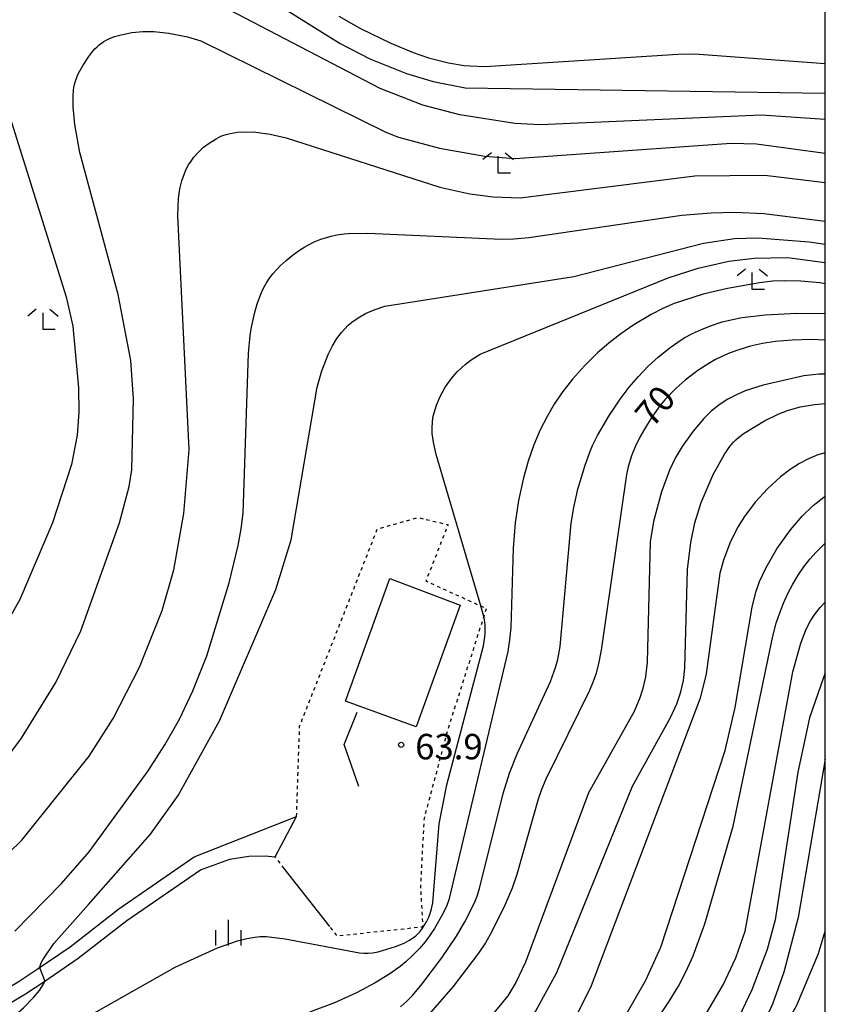
# Model space of a CAD drawing. Extents: x -24000 to -22000, y 100500 to 102000.
# Drawn here: x -22119 to -22000, y 101442 to 101587 of the extents above; entities that cross this region are included whole.
import ezdxf
from ezdxf.enums import TextEntityAlignment as Align

# ---------------------------------------------------------------- set-up
doc = ezdxf.new("R2010")
doc.units = 0
doc.linetypes.add('630100', pattern=[1, 0.5, -0.5])
for name, color, linetype in [('2101000', 7, 'Continuous'), ('2101001', 7, 'Continuous'), ('3001000', 4, 'Continuous'), ('6130000', 3, '613000'), ('6301000', 3, '630100'), ('6333000', 3, 'Continuous'), ('6334000', 3, 'Continuous'), ('7101000', 2, 'Continuous'), ('7102000', 6, 'Continuous'), ('7102001', 8, 'Continuous'), ('7312000', 1, 'Continuous'), ('999', 7, 'Continuous')]:
    doc.layers.add(name, color=color, linetype=linetype)
doc.styles.add('PlotAnnotation', font='txt')
doc.linetypes.add('613000', pattern='A,1,-0.75,[1,dmdr.shx,S=0.15,R=0,X=0,Y=0],-0.75,1', length=3.5)

# ---------------------------------------------------------------- blocks, each defined once
blk = doc.blocks.new('633300')
at = {"layer": '6333000'}
for points in [[(-0.4, 0.6), (-0.9, 0.2)], [(0.4, 0.6), (0.9, 0.2)], [(0.72, -0.6), (0, -0.6), (0, 0.4)]]:
    blk.add_lwpolyline(points, dxfattribs=at)
blk = doc.blocks.new('633400')
at = {"layer": '6334000'}
for points in [[(0, -0.75), (0, 0.75)], [(-0.75, -0.75), (-0.75, 0.15)], [(0.75, -0.75), (0.75, 0.15)]]:
    blk.add_lwpolyline(points, dxfattribs=at)
blk = doc.blocks.new('731200')
at = {"layer": '7312000'}
blk.add_circle((0, 0), 0.15, dxfattribs=at)

msp = doc.modelspace()

# ---------------------------------------------------------------- linework, layer by layer
at = {"layer": '2101000', "flags": 128}
for points in [[(-22141.49, 101435.96), (-22137.82, 101436.62), (-22127.53, 101439.76), (-22118.87, 101444.89), (-22116.1, 101446.76), (-22111.23, 101450.08), (-22104.08, 101455.65), (-22092.98, 101463.3), (-22077.88, 101469.28)], [(-22126.71, 101437.84), (-22117.79, 101443.12), (-22114.97, 101445.03), (-22110.04, 101448.39), (-22102.89, 101453.96), (-22092.05, 101461.43), (-22087.71, 101462.97), (-22084.93, 101463.44), (-22082.49, 101463.49), (-22081.03, 101463.34)]]:
    msp.add_lwpolyline(points, dxfattribs=at)
at = {"layer": '2101001', "flags": 128}
msp.add_lwpolyline([(-22081.03, 101463.34), (-22077.88, 101469.28)], dxfattribs=at)
at = {"layer": '3001000', "flags": 128}
msp.add_lwpolyline([(-22070.66, 101486.24), (-22064.12, 101504.32), (-22053.76, 101500.41), (-22060.27, 101482.47), (-22070.66, 101486.24)], close=True, dxfattribs=at)
at = {"layer": '6130000', "flags": 128}
for points in [[(-22068.7, 101473.68), (-22070.85, 101479.87), (-22068.98, 101484.64)], [(-22072.98, 101453.05), (-22079.69, 101461.62)]]:
    msp.add_lwpolyline(points, dxfattribs=at)
at = {"layer": '6301000', "flags": 128}
for points in [[(-22077.88, 101469.28), (-22077.43, 101482.56), (-22065.98, 101511.62), (-22059.99, 101513.31), (-22055.57, 101512.25), (-22058.83, 101503.96), (-22050.76, 101500.28), (-22049.95, 101499.91), (-22050.31, 101498.75), (-22055.61, 101482.07), (-22059.11, 101468.95), (-22059.63, 101459.14), (-22059.31, 101452.98), (-22071.87, 101451.64), (-22072.98, 101453.05)], [(-22079.69, 101461.62), (-22081.03, 101463.34)]]:
    msp.add_lwpolyline(points, dxfattribs=at)
at = {"layer": '7101000', "flags": 128}
for points in [[(-22071.68, 101587.16), (-22068.46, 101585.33), (-22064.01, 101583.17), (-22060.72, 101581.82), (-22058.44, 101581.03), (-22055.5, 101580.27), (-22053.18, 101579.9), (-22052.29, 101579.82), (-22050.11, 101579.75), (-22021.74, 101581.58), (-22019.27, 101581.59), (-22000, 101580.19)], [(-22119.37, 101452.35), (-22112.5, 101459.39), (-22108.44, 101464.06), (-22099.75, 101475.98), (-22097.27, 101479.83), (-22095.15, 101483.61), (-22093.18, 101487.76), (-22091.12, 101492.93), (-22087.83, 101503.71), (-22086.47, 101509.19), (-22086.03, 101511.62), (-22085.75, 101513.97), (-22084.96, 101537.45), (-22084.73, 101540.11), (-22084.54, 101541.33), (-22084.09, 101543.37), (-22083.69, 101544.76), (-22083.07, 101546.43), (-22082.71, 101547.18), (-22082.31, 101547.89), (-22081.87, 101548.56), (-22081.38, 101549.2), (-22080.85, 101549.81), (-22080.29, 101550.39), (-22079.42, 101551.19), (-22078.55, 101551.9), (-22077.44, 101552.7), (-22076.65, 101553.2), (-22076.13, 101553.49), (-22075.28, 101553.9), (-22074.31, 101554.3), (-22072.79, 101554.77), (-22071.93, 101554.96), (-22070.89, 101555.11), (-22070.23, 101555.16), (-22067.37, 101555.2), (-22047.68, 101554.33), (-22045.88, 101554.37), (-22043.65, 101554.55), (-22021.14, 101557.86), (-22016.82, 101558.21), (-22013.34, 101558.27), (-22009.05, 101558.09), (-22000, 101556.96)], [(-22000, 101539.44), (-22002.1, 101539.52), (-22004.86, 101539.45), (-22007.33, 101539.23), (-22009.24, 101538.93), (-22011.03, 101538.53), (-22012.72, 101538.03), (-22014.01, 101537.57), (-22015.25, 101537.03), (-22016.17, 101536.58), (-22017.17, 101536.01), (-22018.77, 101534.94), (-22020.63, 101533.52), (-22021.99, 101532.34), (-22023.62, 101530.65), (-22024.37, 101529.74), (-22025.46, 101528.25), (-22026.46, 101526.68), (-22027.33, 101525.13), (-22028.01, 101523.7), (-22028.53, 101522.39), (-22029.06, 101520.76), (-22029.3, 101519.66), (-22033, 101493.76), (-22033.41, 101491.75), (-22033.81, 101490.22), (-22034.18, 101489.14), (-22034.72, 101487.81), (-22041.17, 101474.76), (-22041.79, 101473.24), (-22042.29, 101471.82), (-22045.42, 101460.74), (-22046.13, 101458.69), (-22047.2, 101456.18), (-22049.12, 101452.33), (-22050.07, 101450.68), (-22051.08, 101449.11), (-22054.82, 101444.22), (-22059.13, 101439.24)], [(-22025.57, 101438.19), (-22022.93, 101442.1), (-22021.62, 101444.29), (-22020.49, 101446.46), (-22019.46, 101448.76), (-22017.74, 101453.47), (-22013.56, 101467.83), (-22007.74, 101495.83), (-22007.22, 101497.74), (-22006.72, 101499.25), (-22006.15, 101500.69), (-22005.51, 101502.09), (-22004.77, 101503.48), (-22003.98, 101504.81), (-22003.14, 101506.05), (-22002.27, 101507.16), (-22001.36, 101508.19), (-22000.39, 101509.16), (-22000, 101509.51)]]:
    msp.add_lwpolyline(points, dxfattribs=at)
at = {"layer": '7102000', "flags": 128}
for points in [[(-22110.74, 101607.66), (-22071.47, 101583.13), (-22067.07, 101580.88), (-22061.7, 101578.73), (-22057.74, 101577.53), (-22053.05, 101576.61), (-22000, 101575.84)], [(-22000, 101571.92), (-22009.46, 101572.57), (-22042, 101571.13), (-22045.74, 101571.34), (-22053.85, 101572.61), (-22059.28, 101574.07), (-22065.55, 101576.49), (-22100.7, 101594.88)], [(-22124.43, 101587.99), (-22124.38, 101586.57), (-22124.19, 101585.21), (-22111.8, 101545.8), (-22110.84, 101541.47), (-22110, 101532.43), (-22109.94, 101528.82), (-22110.22, 101525.46), (-22111.03, 101521.13), (-22113.81, 101512.54), (-22118.63, 101501.21), (-22127.71, 101485.11), (-22133.57, 101476.8), (-22171.58, 101434.62), (-22188.3, 101408.78), (-22188.44, 101408.52)], [(-22128.32, 101467.54), (-22118.42, 101480.81), (-22113.33, 101488.98), (-22109.68, 101496.63), (-22103.97, 101512.51), (-22102.54, 101517.86), (-22102.13, 101520.35), (-22101.9, 101530.8), (-22102.27, 101536.43), (-22104.14, 101546.17), (-22109.8, 101567.08), (-22110.55, 101571.21), (-22110.8, 101573.78), (-22110.81, 101575.36), (-22110.74, 101576.25), (-22110.68, 101576.67), (-22110.59, 101577.07), (-22110.49, 101577.46), (-22110.36, 101577.86), (-22110.03, 101578.66), (-22109.34, 101579.96), (-22108.49, 101581.24), (-22107.88, 101582), (-22107.58, 101582.34), (-22107.27, 101582.64), (-22106.95, 101582.92), (-22106.62, 101583.18), (-22106.28, 101583.41), (-22105.91, 101583.61), (-22105.53, 101583.81), (-22104.68, 101584.14), (-22103.73, 101584.42), (-22102.17, 101584.73), (-22100.53, 101584.88), (-22098.89, 101584.88), (-22096.68, 101584.67), (-22093.96, 101584.12), (-22091.96, 101583.54), (-22064.71, 101570.08), (-22062.88, 101569.34), (-22056.84, 101567.72), (-22050.16, 101566.55), (-22045.69, 101566.21), (-22013.86, 101568.47), (-22010.12, 101568.35), (-22000, 101566.98)], [(-22123.97, 101460.4), (-22118.35, 101465.77), (-22108.45, 101478.14), (-22104.9, 101483.68), (-22101.02, 101491.24), (-22097.69, 101499.6), (-22095.97, 101505.61), (-22094.47, 101513.92), (-22093.69, 101523.33), (-22095.38, 101557.74), (-22095.26, 101560.28), (-22095.06, 101561.71), (-22094.78, 101562.91), (-22094.41, 101563.97), (-22094.12, 101564.62), (-22093.8, 101565.24), (-22093.43, 101565.82), (-22093.02, 101566.37), (-22092.34, 101567.15), (-22091.59, 101567.84), (-22090.78, 101568.46), (-22089.72, 101569.11), (-22089.04, 101569.46), (-22088.44, 101569.69), (-22087.66, 101569.89), (-22086.59, 101570.06), (-22085.35, 101570.13), (-22083.89, 101570.08), (-22081.75, 101569.79), (-22079.42, 101569.26), (-22056.76, 101561.95), (-22052.37, 101560.99), (-22048.93, 101560.55), (-22044.97, 101560.4), (-22019.24, 101563.62), (-22008.89, 101563.74), (-22000, 101562.64)], [(-22115.73, 101447.01), (-22115.65, 101447.26), (-22115.5, 101447.7), (-22115.24, 101448.13), (-22113.63, 101450.56), (-22108.53, 101456.28), (-22099.39, 101466.64), (-22095.31, 101472.38), (-22089.25, 101483.36), (-22080.96, 101502.72), (-22078.68, 101510.01), (-22074.84, 101532.49), (-22074.16, 101534.91), (-22073.23, 101537.33), (-22072.61, 101538.59), (-22071.96, 101539.66), (-22071.27, 101540.58), (-22070.79, 101541.12), (-22070.27, 101541.63), (-22069.72, 101542.09), (-22068.8, 101542.74), (-22067.73, 101543.34), (-22066.45, 101543.91), (-22064.87, 101544.46), (-22037.06, 101548.82), (-22017.93, 101553.72), (-22013.4, 101554.39), (-22009.96, 101554.53), (-22002.38, 101553.93), (-22000, 101553.59)], [(-22131.23, 101427.03), (-22095.74, 101447.07), (-22089.53, 101449.91), (-22086.59, 101450.95), (-22085.23, 101451.3), (-22084.03, 101451.5), (-22083.24, 101451.57), (-22082.33, 101451.58), (-22079.57, 101451.25), (-22068.59, 101449.2), (-22067.98, 101449.14), (-22067.32, 101449.14), (-22066.66, 101449.19), (-22065.87, 101449.34), (-22063.33, 101450.12), (-22062.05, 101450.63), (-22061.36, 101450.99), (-22060.81, 101451.34), (-22060.32, 101451.71), (-22060.01, 101452), (-22059.7, 101452.33), (-22059.22, 101452.97), (-22058.74, 101453.76), (-22058.45, 101454.34), (-22058.2, 101454.96), (-22057.99, 101455.66), (-22057.82, 101456.54), (-22056.86, 101468.18), (-22055.76, 101473.93), (-22050.36, 101494.42), (-22050.14, 101495.74), (-22050.09, 101496.23), (-22050.08, 101496.67), (-22050.12, 101497.52), (-22050.26, 101498.58), (-22050.31, 101498.75), (-22050.76, 101500.28), (-22057.3, 101522.57), (-22057.71, 101524.42), (-22057.89, 101525.66), (-22057.92, 101526.55), (-22057.88, 101527.32), (-22057.79, 101528.04), (-22057.63, 101528.75), (-22057.26, 101529.88), (-22056.72, 101531.12), (-22056.02, 101532.4), (-22055.48, 101533.22), (-22054.88, 101534.01), (-22054.21, 101534.76), (-22053.06, 101535.84), (-22052.15, 101536.54), (-22050.83, 101537.35), (-22023.17, 101548.63), (-22018.72, 101550.06), (-22014.21, 101551.05), (-22010.49, 101551.51), (-22005.55, 101551.63), (-22000, 101550.88)], [(-22000, 101547.74), (-22000.79, 101547.86), (-22003.61, 101548.11), (-22005.97, 101548.17), (-22007.73, 101548.1), (-22009.7, 101547.9), (-22014.42, 101547.06), (-22017.97, 101546.21), (-22022.24, 101544.81), (-22023.91, 101544.1), (-22025.65, 101543.21), (-22028.18, 101541.69), (-22030.11, 101540.37), (-22031.91, 101538.98), (-22033.54, 101537.56), (-22035.48, 101535.64), (-22037.22, 101533.69), (-22038.81, 101531.65), (-22039.93, 101530.01), (-22040.99, 101528.21), (-22041.99, 101526.2), (-22042.92, 101523.99), (-22043.75, 101521.62), (-22044.45, 101519.14), (-22045.17, 101515.79), (-22045.68, 101512.5), (-22045.99, 101508.8), (-22046.32, 101497.09), (-22046.5, 101495.3), (-22046.77, 101493.58), (-22055.45, 101457.01), (-22055.77, 101456.15), (-22056.36, 101454.92), (-22057.58, 101452.77), (-22058.28, 101451.69), (-22058.93, 101450.82), (-22059.79, 101449.8), (-22060.74, 101448.82), (-22061.77, 101447.88), (-22062.64, 101447.16), (-22064.16, 101446.09), (-22066.31, 101444.77), (-22069.05, 101443.3), (-22072.31, 101441.84), (-22075.98, 101440.46)], [(-22062.55, 101441.23), (-22061.69, 101442.02), (-22060.82, 101442.91), (-22059.37, 101444.6), (-22056.48, 101448.43), (-22054.32, 101451.64), (-22053.09, 101453.73), (-22051.69, 101456.53), (-22051.3, 101457.51), (-22050.92, 101458.64), (-22047.44, 101472.64), (-22046.51, 101475.67), (-22045.4, 101478.51), (-22040.49, 101489.17), (-22039.72, 101491.21), (-22039.41, 101492.39), (-22039.06, 101494.32), (-22037.41, 101512.47), (-22037.06, 101514.77), (-22036.43, 101517.49), (-22035.44, 101520.86), (-22034.64, 101523.07), (-22034.24, 101523.99), (-22033.54, 101525.39), (-22031.88, 101528.22), (-22030.22, 101530.73), (-22028.9, 101532.49), (-22027.52, 101534.1), (-22026.09, 101535.59), (-22024.63, 101536.92), (-22022.83, 101538.37), (-22021.73, 101539.16), (-22020.77, 101539.76), (-22019.54, 101540.42), (-22018.26, 101541.01), (-22016.93, 101541.54), (-22015.18, 101542.11), (-22013.67, 101542.5), (-22012.27, 101542.77), (-22008.88, 101543.17), (-22004.21, 101543.43), (-22000, 101543.37)], [(-22000, 101534.42), (-22000.93, 101534.41), (-22003.16, 101534.18), (-22009.15, 101532.79), (-22011.78, 101531.95), (-22013.18, 101531.35), (-22014.34, 101530.75), (-22015.5, 101530), (-22016.8, 101528.95), (-22017.89, 101527.89), (-22019.48, 101526.04), (-22021.06, 101523.79), (-22022.1, 101522.04), (-22022.95, 101520.3), (-22024.12, 101517.11), (-22025.3, 101512.7), (-22025.81, 101509.73), (-22026.23, 101492.02), (-22026.5, 101489.83), (-22026.92, 101487.97), (-22027.31, 101486.75), (-22028.16, 101484.73), (-22034.88, 101472.77), (-22044.16, 101447.83), (-22045.59, 101444.82), (-22046.78, 101442.84), (-22050.85, 101437.88)], [(-22042.91, 101440.08), (-22039.56, 101446.31), (-22028.41, 101473.72), (-22022.78, 101483.86), (-22021.88, 101485.88), (-22021.3, 101487.61), (-22020.91, 101489.29), (-22020.67, 101491.11), (-22020.31, 101505.64), (-22019.82, 101509.65), (-22019.21, 101512.54), (-22018.29, 101515.54), (-22016.5, 101519.64), (-22014.91, 101522.53), (-22014.2, 101523.59), (-22013.86, 101524.03), (-22013.51, 101524.42), (-22013.16, 101524.77), (-22012.79, 101525.1), (-22011.97, 101525.72), (-22008.97, 101527.54), (-22006.85, 101528.58), (-22005.58, 101529.07), (-22003.68, 101529.6), (-22001.57, 101529.97), (-22000, 101530.09)], [(-22000, 101522.86), (-22001.09, 101522.53), (-22002.46, 101521.96), (-22003.82, 101521.26), (-22005.18, 101520.39), (-22006.58, 101519.31), (-22008.5, 101517.55), (-22010.32, 101515.55), (-22011.9, 101513.47), (-22012.91, 101511.83), (-22014.07, 101509.51), (-22015, 101507.04), (-22015.52, 101505.13), (-22017.54, 101490.29), (-22018.43, 101486.7), (-22034.47, 101444.31), (-22036.69, 101439.84)], [(-22030.09, 101438.84), (-22026.43, 101445.17), (-22024.23, 101450.03), (-22014.73, 101478.99), (-22013.27, 101485.3), (-22010.78, 101500.12), (-22010.23, 101502.29), (-22009.67, 101503.9), (-22008.73, 101505.96), (-22007.15, 101508.69), (-22005.14, 101511.51), (-22003.43, 101513.49), (-22001.77, 101515.07), (-22000.2, 101516.3), (-22000, 101516.43)], [(-22017.99, 101439.44), (-22015.04, 101444.48), (-22013.19, 101448.44), (-22011.82, 101452.36), (-22004.8, 101490.57), (-22003.6, 101494.79), (-22002.8, 101496.84), (-22002.17, 101498.07), (-22001.5, 101499.12), (-22000.77, 101500.05), (-22000, 101500.86)], [(-22000, 101490.37), (-22000.29, 101489.75), (-22002.34, 101483.79), (-22004.03, 101475.82), (-22007.41, 101454.04), (-22008.55, 101449.67), (-22010.81, 101443.74), (-22012.76, 101439.71), (-22014.48, 101436.9), (-22018.03, 101432.23), (-22022.03, 101427.97), (-22029.8, 101421.28), (-22041.68, 101413), (-22076.31, 101392.55), (-22080.99, 101389.06), (-22085.31, 101385.02), (-22089.25, 101380.51), (-22093.49, 101374.47), (-22097.78, 101366.87), (-22099.98, 101361.98), (-22100.94, 101359.23), (-22102.33, 101351.91), (-22103.41, 101338.87), (-22100.51, 101291.23)], [(-22000, 101477.73), (-22004, 101454.37), (-22006.09, 101446.34), (-22007.77, 101441.6), (-22009.62, 101437.59), (-22010.93, 101435.32), (-22012.09, 101433.74), (-22021.9, 101423.41), (-22030.44, 101415.86), (-22072.8, 101388.29), (-22077.63, 101384.42), (-22081.11, 101381.03), (-22084.77, 101376.55), (-22087.18, 101373.02), (-22088.3, 101371.08), (-22089.95, 101367.33), (-22093.37, 101357.09), (-22094.12, 101353.89), (-22094.82, 101348.16), (-22095, 101341.36), (-22093.18, 101321.4), (-22091.18, 101299.51)], [(-22081.8, 101298.08), (-22085.12, 101323.83), (-22086.27, 101332.8), (-22086.42, 101343.34), (-22085.94, 101350.07), (-22085.07, 101355.24), (-22083.79, 101359.85), (-22082.39, 101363.51), (-22081.29, 101365.79), (-22079.5, 101368.69), (-22075.11, 101374.33), (-22067.18, 101382.43), (-22020.43, 101420.42), (-22014.18, 101426.43), (-22012.09, 101428.83), (-22007.32, 101435.82), (-22004.17, 101441.49), (-22000.98, 101449.08), (-22000, 101452.35)], [(-22145.58, 101417.97), (-22142.36, 101422.04), (-22140.67, 101423.87), (-22138.46, 101425.88), (-22121.13, 101438.41), (-22118.08, 101441.08), (-22116.58, 101442.63), (-22115.77, 101443.63), (-22115.44, 101444.12), (-22115.18, 101444.58), (-22114.97, 101445.03)]]:
    msp.add_lwpolyline(points, dxfattribs=at)
at = {"layer": '7102001', "flags": 128}
msp.add_lwpolyline([(-22115.73, 101447.01), (-22114.97, 101445.03)], dxfattribs=at)
at = {"layer": '999', "flags": 128}
msp.add_lwpolyline([(-24000, 100500), (-22000, 100500), (-22000, 102000), (-24000, 102000)], close=True, dxfattribs=at)

# ---------------------------------------------------------------- block references
at = {"layer": '6333000', "xscale": 2.5, "yscale": 2.5, "zscale": 2.5}
for p in [(-22048.18, 101565.54), (-22010.75, 101548.41), (-22115.23, 101542.48)]:
    msp.add_blockref('633300', p, dxfattribs=at)
at = {"layer": '6334000', "xscale": 2.5, "yscale": 2.5, "zscale": 2.5}
msp.add_blockref('633400', (-22087.92, 101452.15), dxfattribs=at)
at = {"layer": '7312000', "xscale": 2.5, "yscale": 2.5, "zscale": 2.5}
msp.add_blockref('731200', (-22062.48, 101479.82, 63.9), dxfattribs=at)

# ---------------------------------------------------------------- texts
at = {"layer": '7101000', "style": 'PlotAnnotation'}
msp.add_text('70', height=3.75, rotation=50, dxfattribs=at).set_placement((-22024.7, 101529.43), align=Align.MIDDLE)
at = {"layer": '7312000', "style": 'PlotAnnotation'}
msp.add_text('63.9', height=3.75, dxfattribs=at).set_placement((-22055.44, 101479.07), align=Align.MIDDLE)

doc.saveas('drawing.dxf')
